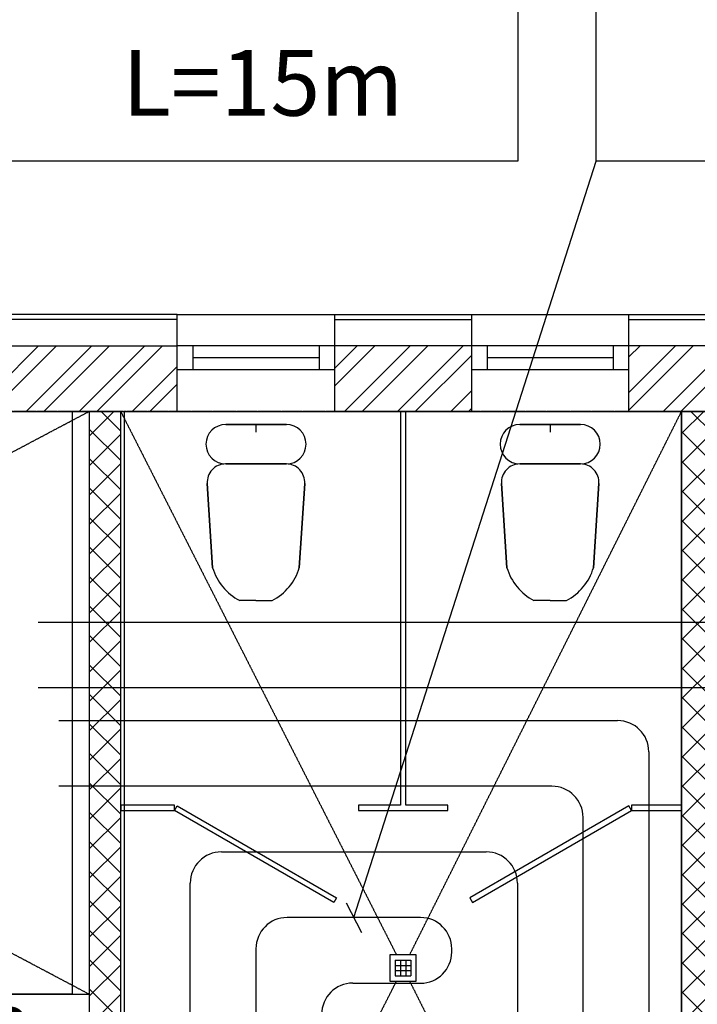
# Model space of a CAD drawing. Units: millimetres. Extents: x 197515 to 236698, y 21049 to 74403.
# Drawn here: x 228213 to 230793, y 67363 to 71114 of the extents above; entities that cross this region are included whole.
import ezdxf

# ---------------------------------------------------------------- set-up
doc = ezdxf.new("R2010")
doc.units = ezdxf.units.MM
doc.header["$LTSCALE"] = 0.5
doc.linetypes.add('CENTER2', pattern=[28.575, 19.05, -3.175, 3.175, -3.175])
doc.linetypes.add('HIDDEN2', pattern=[4.7625, 3.175, -1.5875])
for name, color, linetype in [('Asis', 6, 'Continuous'), ('Logi', 4, 'Continuous'), ('PIPE-G1G2-TEXT', 7, 'Continuous'), ('S7', 3, 'Continuous'), ('S8', 3, 'Continuous'), ('Santehnika', 5, 'Continuous'), ('Sienas', 1, 'Continuous'), ('Sienu hatch - muris', 2, 'Continuous'), ('Sienu hatch - rigipsis', 2, 'Continuous'), ('W-TEXT', 7, 'Continuous')]:
    doc.layers.add(name, color=color, linetype=linetype)
doc.styles.add('DIM', font='romlatsw.shx')
doc.styles.get("Standard").update_dxf_attribs({"font": 'arial.ttf'})
doc.dimstyles.new('M100', dxfattribs={"dimtxt": 200, "dimasz": 90, "dimexe": 90, "dimexo": 90, "dimgap": 0.1, "dimtad": 0, "dimdec": 0, "dimrnd": 0.001, "dimzin": 0, "dimdsep": 46, "dimtxsty": 'DIM', "dimblk": 'OBLIQUE', "dimcen": 0, "dimclrd": 8, "dimclre": 8, "dimclrt": 172, "dimadec": 0, "dimazin": 0, "dimtfac": 1, "dimtdec": 0, "dimtofl": 0, "dimtmove": 1, "dimatfit": 3, "dimldrblk": 'OBLIQUE', "dimfxl": 90, "dimtolj": 1, "dimtzin": 0, "dimarcsym": 0})

# ---------------------------------------------------------------- blocks, each defined once
blk = doc.blocks.new('_Oblique')
at = {"color": 0, "linetype": 'ByBlock', "lineweight": -2}
blk.add_line((-0.5, -0.5), (0.5, 0.5), dxfattribs=at)
blk = doc.blocks.new('WC pods')
at = {"layer": 'Santehnika', "ltscale": 2}
for p, q in [((115.3, 0), (-115.3, 0)), ((-115.3, 0), (115.7, 0)), ((0, 0), (0, -29.4)), ((-160.3, -15.7), (-160.3, -15.7)), ((115.7, -150), (-115.7, -150)), ((-115.3, -150), (115.7, -150)), ((-164.9, -545.3), (-185.5, -224.5)), ((-185.5, -224.5), (-164.9, -545.3)), ((164.9, -545.3), (185.5, -224.5)), ((185.5, -224.5), (164.9, -545.3)), ((0, -670), (-61.8, -670)), ((0, -670), (61.8, -670))]:
    blk.add_line(p, q, dxfattribs=at)
for centre, radius, start, end in [((-115.3, -75), 75, 90, 270), ((115.7, -75), 75, 270, 90), ((-115.7, -220), 70, 90, 183.6869), ((115.7, -220), 70, 356.3131, 90), ((32.7, -486.9), 206.1, 196.4619, 242.6849), ((-32.7, -486.9), 206.1, 297.3151, 343.5381)]:
    blk.add_arc(centre, radius, start, end, dxfattribs=at)
blk = doc.blocks.new('*U379')
at = {"layer": 'PIPE-G1G2-TEXT', "color": 7, "linetype": 'Continuous', "lineweight": 18}
for p, q in [((224457.7, 67577.4, 800), (227264.1, 66263.7, 800)), ((227264.1, 66263.7, 800), (228333.5, 66263.7, 800))]:
    blk.add_line(p, q, dxfattribs=at)
at = {"layer": 'PIPE-G1G2-TEXT', "color": 3, "linetype": 'Continuous', "lineweight": 25}
for s, p in [('BV-25', (227371.7, 66335.2, 800)), ('0.41l/s', (227346, 65964.7, 800)), ('Kv=8.3', (227316.1, 65594.2, 800))]:
    blk.add_text(s, height=220, dxfattribs=at).set_placement(p)
blk = doc.blocks.new('*U380')
at = {"layer": 'PIPE-G1G2-TEXT', "color": 7, "linetype": 'Continuous', "lineweight": 18}
for p, q in [((224330.4, 67616.2, 2800), (227463.6, 67060.4, 2800)), ((227463.6, 67060.4, 2800), (228387.6, 67060.4, 2800))]:
    blk.add_line(p, q, dxfattribs=at)
at = {"layer": 'PIPE-G1G2-TEXT', "color": 3, "linetype": 'Continuous', "lineweight": 25}
for s, p in [('G1G2', (227515.6, 67131.9, 2800)), ('Fe-32', (227524.2, 66761.4, 2800))]:
    blk.add_text(s, height=220, dxfattribs=at).set_placement(p)
blk = doc.blocks.new('*U381')
at = {"layer": 'PIPE-G1G2-TEXT', "color": 7, "linetype": 'Continuous', "lineweight": 18}
for p, q in [((224457.7, 67657.5, 2800), (227463.6, 67060.4, 2800)), ((227463.6, 67060.4, 2800), (228387.6, 67060.4, 2800))]:
    blk.add_line(p, q, dxfattribs=at)
at = {"layer": 'PIPE-G1G2-TEXT', "color": 3, "linetype": 'Continuous', "lineweight": 25}
for s, p in [('G1G2', (227515.6, 67131.9, 2800)), ('Fe-32', (227524.2, 66761.4, 2800))]:
    blk.add_text(s, height=220, dxfattribs=at).set_placement(p)

msp = doc.modelspace()

# ---------------------------------------------------------------- hatches: boundary and pattern name
at = {"layer": 'Sienu hatch - muris'}
h = msp.add_hatch(dxfattribs=at)
h.set_pattern_fill('ANSI32', color=2, scale=15, style=0)
h.set_pattern_definition([(45, (0, 200), (-101.02788, 101.02788), []), (45, (67.35, 200), (-101.02788, 101.02788), [])])
h.paths.add_polyline_path([(233222.7, 57371.7), (233222.7, 58601.7), (232972.7, 58601.7), (232972.7, 57621.7), (231992.7, 57621.7), (231992.7, 57371.7)])
h.paths.add_polyline_path([(227972.7, 57371.7), (229592.7, 57371.7), (229592.7, 57621.7), (227972.7, 57621.7)])
h.paths.add_polyline_path([(233222.7, 61001.7), (233222.7, 63561.7), (232972.7, 63561.7), (232972.7, 61001.7)])
h.paths.add_polyline_path([(233222.7, 69871.7), (232772.7, 69871.7), (232772.7, 69621.7), (232972.7, 69621.7), (232972.7, 64561.7), (233222.7, 64561.7)])
h.paths.add_polyline_path([(208722.7, 69871.7), (208722.7, 67091.6), (208972.7, 67091.6), (208972.7, 69621.7), (209642.7, 69621.7), (209642.7, 69871.7)])
h.paths.add_polyline_path([(215287.7, 69871.7), (210842.7, 69871.7), (210842.7, 69621.7), (215287.7, 69621.7)])
h.paths.add_polyline_path([(222357.7, 69871.7), (216487.7, 69871.7), (216487.7, 69621.7), (222357.7, 69621.7)])
h.paths.add_polyline_path([(225585.2, 69871.7), (223557.7, 69871.7), (223557.7, 69621.7), (225585.2, 69621.7)])
h.paths.add_polyline_path([(228812.7, 69871.7), (226785.2, 69871.7), (226785.2, 69621.7), (228812.7, 69621.7)])
h.paths.add_polyline_path([(229932.7, 69871.7), (229412.7, 69871.7), (229412.7, 69621.7), (229932.7, 69621.7)])
h.paths.add_polyline_path([(231052.7, 69871.7), (230532.7, 69871.7), (230532.7, 69621.7), (231052.7, 69621.7)])
h.paths.add_polyline_path([(232172.7, 69871.7), (231652.7, 69871.7), (231652.7, 69621.7), (232172.7, 69621.7)])
h.paths.add_polyline_path([(208722.7, 57371.7), (213772.7, 57371.7), (213772.7, 57621.7), (208972.7, 57621.7), (208972.7, 60151.9), (208722.7, 60151.9)])
h.paths.add_polyline_path([(214972.7, 57371.7), (216172.7, 57371.7), (216172.7, 57621.7), (214972.7, 57621.7)])
h.paths.add_polyline_path([(221772.7, 57371.7), (222972.7, 57371.7), (222972.7, 57621.7), (221772.7, 57621.7)])
h.paths.add_polyline_path([(208722.7, 63211.9), (208972.7, 63211.9), (208972.7, 64031.7), (208722.7, 64031.7)])
at = {"layer": 'Sienu hatch - rigipsis'}
h = msp.add_hatch(dxfattribs=at)
h.set_pattern_fill('ANSI37', color=256, scale=25, style=0)
edge = h.paths.add_edge_path()
edge.add_line((211657.7, 69621.7), (211537.7, 69621.7))
edge.add_line((211537.7, 69621.7), (211537.7, 66681.7))
edge.add_line((211537.7, 66681.7), (211620.2, 66681.7))
edge.add_arc((211620.2, 66669.2), 12.5, 0, 90, ccw=False)
edge.add_line((211632.7, 66669.2), (211632.7, 66574.2))
edge.add_arc((211620.2, 66574.2), 12.5, -90, 0, ccw=False)
edge.add_line((211620.2, 66561.7), (211537.7, 66561.7))
edge.add_line((211537.7, 66561.7), (211537.7, 66511.7))
edge.add_line((211537.7, 66511.7), (211657.7, 66511.7))
edge.add_line((211657.7, 66511.7), (211657.7, 69621.7))
h.paths.add_polyline_path([(211657.7, 65611.7), (211537.7, 65611.7), (211537.7, 65381.7), (211657.7, 65381.7)])
h.paths.add_polyline_path([(213292.7, 67901.7), (213172.7, 67901.7), (213172.7, 65381.7), (213292.7, 65381.7)], flags=17)
h.paths.add_polyline_path([(218202.7, 68121.7), (218102.7, 68121.7), (218102.7, 68001.7), (218202.7, 68001.7)])
h.paths.add_polyline_path([(220742.7, 68121.7), (220642.7, 68121.7), (220642.7, 68001.7), (220742.7, 68001.7)])
h.paths.add_polyline_path([(217402.7, 68121.7), (217102.7, 68121.7), (217102.7, 69621.7), (216982.7, 69621.7), (216982.7, 68001.7), (217402.7, 68001.7)])
h.paths.add_polyline_path([(221862.7, 69621.7), (221742.7, 69621.7), (221742.7, 68121.7), (221442.7, 68121.7), (221442.7, 68001.7), (221862.7, 68001.7)])
h.paths.add_polyline_path([(228547.7, 63461.7), (228547.7, 63341.7), (232972.7, 63341.7), (232972.7, 63461.7)])
h.paths.add_polyline_path([(211657.7, 68021.7), (211657.7, 67901.7), (212092.7, 67901.7), (212092.7, 68021.7)])
h.paths.add_polyline_path([(212992.7, 67901.7), (214572.7, 67901.7), (214572.7, 65381.7), (214692.7, 65381.7), (214692.7, 69621.7), (214572.7, 69621.7), (214572.7, 68021.7), (212992.7, 68021.7)])
h.paths.add_polyline_path([(219362.7, 65381.7), (219362.7, 67301.7), (219482.7, 67301.7), (219482.7, 65381.7)])
h.paths.add_polyline_path([(224152.7, 65381.7), (224272.7, 65381.7), (224272.7, 67281.7), (226872.7, 67281.7), (226872.7, 65381.7), (226992.7, 65381.7), (226992.7, 67401.7), (224272.7, 67401.7), (224272.7, 69621.7), (224152.7, 69621.7)])
h.paths.add_polyline_path([(230732.7, 65381.7), (230852.7, 65381.7), (230852.7, 69621.7), (230732.7, 69621.7)])
h = msp.add_hatch(dxfattribs=at)
h.set_pattern_fill('ANSI37', color=256, scale=25, style=0)
edge = h.paths.add_edge_path()
edge.add_line((228477.7, 69621.7), (228477.7, 66681.7))
edge.add_line((228477.7, 66681.7), (228560.2, 66681.7))
edge.add_arc((228560.2, 66669.2), 12.5, 0, 90, ccw=False)
edge.add_line((228572.7, 66669.2), (228572.7, 66574.2))
edge.add_arc((228560.2, 66574.2), 12.5, -90, 0, ccw=False)
edge.add_line((228560.2, 66561.7), (228477.7, 66561.7))
edge.add_line((228477.7, 66561.7), (228477.7, 65381.7))
edge.add_line((228477.7, 65381.7), (228597.7, 65381.7))
edge.add_line((228597.7, 65381.7), (228597.7, 69621.7))
edge.add_line((228597.7, 69621.7), (228477.7, 69621.7))

# ---------------------------------------------------------------- linework, layer by layer
for points in [[(228812.7, 69990.7), (229412.7, 69990.7)], [(229932.7, 69990.7), (230532.7, 69990.7)], [(228812.7, 69621.7), (229412.7, 69621.7)], [(229932.7, 69621.7), (230532.7, 69621.7)]]:
    msp.add_lwpolyline(points)
at = {"layer": 'Asis', "linetype": 'CENTER2', "ltscale": 0.7}
msp.add_lwpolyline([(235197.7, 69621.7), (206747.7, 69621.7)], dxfattribs=at)
at = {"layer": 'Logi'}
for points in [[(229412.7, 69871.7), (228812.7, 69871.7)], [(228872.7, 69871.7), (228872.7, 69779.7)], [(229352.7, 69871.7), (229352.7, 69779.7)], [(230532.7, 69871.7), (229932.7, 69871.7)], [(229992.7, 69871.7), (229992.7, 69779.7)], [(230472.7, 69871.7), (230472.7, 69779.7)], [(229352.7, 69825.7), (228872.7, 69825.7)], [(230472.7, 69825.7), (229992.7, 69825.7)], [(229412.7, 69779.7), (228812.7, 69779.7)], [(230532.7, 69779.7), (229932.7, 69779.7)]]:
    msp.add_lwpolyline(points, dxfattribs=at)
at = {"layer": 'S7'}
for p, q in [((228362.7, 68444), (230489.2, 68444)), ((230607.9, 68325.2), (230607.9, 65626.1)), ((230239.2, 68194), (228362.7, 68194)), ((230357.9, 65876.1), (230357.9, 68075.2)), ((228981.4, 67944), (229989.2, 67944)), ((228862.7, 65626.1), (228862.7, 67825.2)), ((230107.9, 67825.2), (230107.9, 66126.1)), ((229739.2, 67694), (229231.4, 67694)), ((229112.7, 67575.2), (229112.7, 65876.1)), ((229857.9, 67562.7), (229857.9, 67575.2)), ((229481.4, 67444), (229739.2, 67444))]:
    msp.add_line(p, q, dxfattribs=at)
for centre, start, end in [((230489.2, 68325.2), 0, 90), ((230239.2, 68075.2), 0, 90), ((228981.4, 67825.2), 90, 180), ((229989.2, 67825.2), 0, 90), ((229231.4, 67575.2), 90, 180), ((229739.2, 67575.2), 360, 90), ((229739.2, 67562.7), 270, 0), ((229481.4, 67325.2), 90, 180)]:
    msp.add_arc(centre, 118.8, start, end, dxfattribs=at)
at = {"layer": 'S8'}
for p, q in [((228283.8, 68819.4), (232728.7, 68819.4)), ((232478.7, 68569.4), (228283.8, 68569.4))]:
    msp.add_line(p, q, dxfattribs=at)
at = {"layer": 'Santehnika', "linetype": 'HIDDEN2'}
for points in [[(226432.7, 68538.1), (228477.7, 69621.7)], [(228597.7, 69621.7), (229647.7, 67551.7)], [(229697.7, 67551.7), (230732.7, 69621.7)], [(228477.7, 67401.7), (226432.7, 68485.4)], [(228597.7, 65381.7), (229647.7, 67451.7)], [(229697.7, 67451.7), (230732.7, 65381.7)], [(226992.7, 67401.7), (228477.7, 67401.7)]]:
    msp.add_lwpolyline(points, dxfattribs=at)
at = {"layer": 'Santehnika'}
msp.add_lwpolyline([(229622.7, 67451.7), (229722.7, 67451.7), (229722.7, 67551.7), (229622.7, 67551.7)], close=True, dxfattribs=at)
for points in [[(229642.7, 67531.7), (229702.7, 67531.7)], [(229642.7, 67531.7), (229642.7, 67471.7)], [(229642.7, 67511.7), (229702.7, 67511.7)], [(229662.7, 67531.7), (229662.7, 67471.7)], [(229682.7, 67531.7), (229682.7, 67471.7)], [(229702.7, 67531.7), (229702.7, 67471.7)], [(229642.7, 67491.7), (229702.7, 67491.7)], [(229642.7, 67471.7), (229702.7, 67471.7)]]:
    msp.add_lwpolyline(points, dxfattribs=at)
at = {"layer": 'Sienas'}
for p, q in [((228812.7, 69990.7), (226785.2, 69990.7)), ((228812.7, 69621.7), (228812.7, 69990.7)), ((229412.7, 69621.7), (229412.7, 69990.7)), ((229412.7, 69990.7), (229932.7, 69990.7)), ((229932.7, 69990.7), (229932.7, 69621.7)), ((230532.7, 69621.7), (230532.7, 69990.7)), ((230532.7, 69990.7), (231052.7, 69990.7)), ((228812.7, 69971.7), (226785.2, 69971.7)), ((229412.7, 69971.7), (229932.7, 69971.7)), ((230532.7, 69971.7), (231052.7, 69971.7)), ((226785.2, 69871.7), (228812.7, 69871.7)), ((229932.7, 69871.7), (229412.7, 69871.7)), ((231052.7, 69871.7), (230532.7, 69871.7)), ((226785.2, 69621.7), (228812.7, 69621.7)), ((228412.7, 69621.7), (228612.7, 69621.7)), ((229932.7, 69621.7), (229412.7, 69621.7)), ((231052.7, 69621.7), (230532.7, 69621.7)), ((230732.7, 65381.7), (230732.7, 69621.7)), ((230732.7, 69621.7), (230852.7, 69621.7))]:
    msp.add_line(p, q, dxfattribs=at)
msp.add_lwpolyline([(228477.7, 69621.7), (228477.7, 66681.7), (228560.2, 66681.7, -0.414214), (228572.7, 66669.2), (228572.7, 66574.2, -0.414214), (228560.2, 66561.7), (228477.7, 66561.7), (228477.7, 65381.7), (228597.7, 65381.7), (228597.7, 69621.7), (228477.7, 69621.7)], format="xyb", dxfattribs=at)
for points in [[(229502.7, 68121.7), (229502.7, 68101.7), (229842.7, 68101.7), (229842.7, 68121.7), (229682.7, 68121.7), (229682.7, 69621.7), (229662.7, 69621.7), (229662.7, 68121.7), (229502.7, 68121.7)], [(228802.7, 68121.7), (228597.7, 68121.7), (228597.7, 68101.7), (228802.7, 68101.7), (228802.7, 68121.7)], [(230542.7, 68101.7), (230732.7, 68101.7), (230732.7, 68121.7), (230542.7, 68121.7), (230542.7, 68101.7)]]:
    msp.add_lwpolyline(points, dxfattribs=at)
for points in [[(228812.7, 68119.1), (229418.9, 67769.1), (229408.9, 67751.7), (228802.7, 68101.7)], [(230532.7, 68119.1), (229926.5, 67769.1), (229936.5, 67751.7), (230542.7, 68101.7)]]:
    msp.add_lwpolyline(points, close=True, dxfattribs=at)
at = {"layer": 'W-TEXT'}
for points in [[(228148, 72390.8), (230110, 72390.8), (230110, 70575), (228148, 70575)], [(230407.7, 72390.8), (232369.7, 72390.8), (232369.7, 70575), (230407.7, 70575)], [(224272.7, 69621.7), (228412.7, 69621.7), (228412.7, 67401.7), (224272.7, 67401.7)], [(228612.7, 69621.7), (230732.7, 69621.7), (230732.7, 65381.7), (228612.7, 65381.7)]]:
    msp.add_lwpolyline(points, close=True, dxfattribs=at)

# ---------------------------------------------------------------- block references
at = {"layer": 'PIPE-G1G2-TEXT'}
for name in ['*U381', '*U380', '*U379']:
    msp.add_blockref(name, (0, 0), dxfattribs=at)
at = {"layer": 'Santehnika'}
for p in [(229112.7, 69571.7), (230232.7, 69571.7)]:
    msp.add_blockref('WC pods', p, dxfattribs=at)

# ---------------------------------------------------------------- texts
at = {"layer": 'W-TEXT', "char_height": 250, "width": 1810.061, "attachment_point": 2}
for s, insert in [('Cilpa ZA6\\PQ=250 W\\PS 250\\PL=15m', (229138.7, 72248)), ('Cilpa ZA7\\PQ=450 W\\PS 250\\PL=20m', (231398.4, 72248))]:
    msp.add_mtext(s, dxfattribs=dict(at, insert=insert))

# ---------------------------------------------------------------- leaders
at = {"layer": 'W-TEXT'}
msp.add_leader([(229485.3, 67694), (230407.7, 70575)], dimstyle='M100', dxfattribs=at)

doc.saveas('drawing.dxf')
